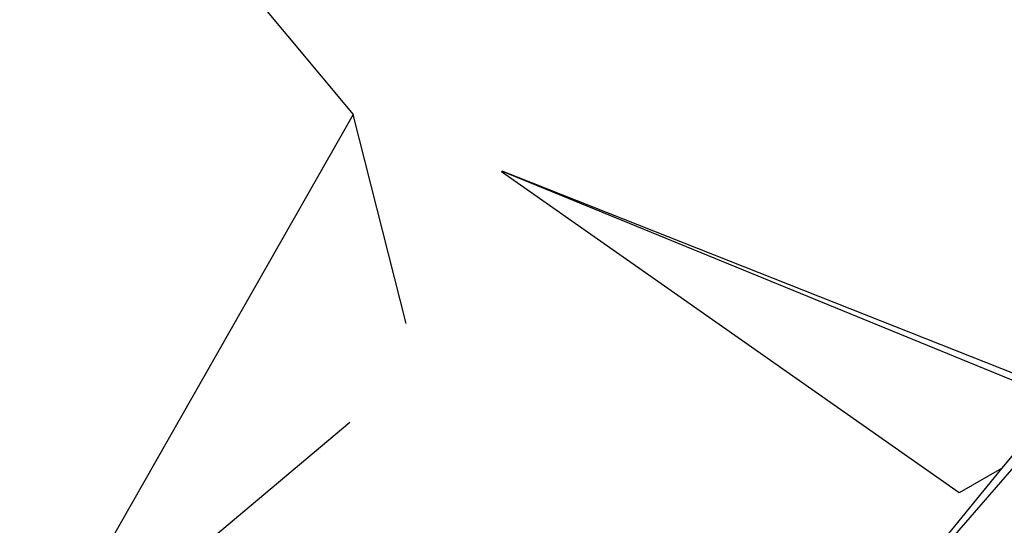
# Model space of a CAD drawing. Units: inches. Extents: x 35783 to 81135, y -3458 to 29770.
# Drawn here: x 54347 to 54934, y 17436 to 17738 of the extents above; entities that cross this region are included whole.
import ezdxf

# ---------------------------------------------------------------- set-up
doc = ezdxf.new("R2010")
doc.units = ezdxf.units.IN
doc.header["$MEASUREMENT"] = 0
doc.layers.add('Edges', color=7, linetype='Continuous')

# ---------------------------------------------------------------- blocks, each defined once
blk = doc.blocks.new('pond with stones')
at = {"layer": 'Edges'}
for p, q in [((6873.16, 12390.4), (6707.58, 12587.08)), ((7056.75, 12388.28), (6707.58, 12587.08)), ((7216.57, 12521.53), (7056.75, 12388.28)), ((6932.22, 12356.77), (7056.75, 12388.28)), ((6831.06, 12027.12), (7022.56, 12299.93)), ((7022.56, 12299.93), (7022.6, 12299.95)), ((7022.57, 12299.91), (7022.56, 12299.93)), ((7022.6, 12299.95), (7022.57, 12299.91)), ((7022.84, 12299.43), (7022.57, 12299.91)), ((7022.6, 12299.95), (7022.88, 12299.46)), ((6886.97, 11967.97), (7022.84, 12299.43)), ((6901.67, 11993.22), (7022.88, 12299.46)), ((7022.88, 12299.46), (7022.84, 12299.43)), ((6897.79, 11950.22), (6715.7, 12108.39)), ((6845.64, 12001.87), (6715.72, 12108.44)), ((6845.64, 12001.87), (6831.06, 12027.12)), ((6886.97, 11967.97), (6845.64, 12001.87))]:
    blk.add_line(p, q, dxfattribs=at)

msp = doc.modelspace()

# ---------------------------------------------------------------- block references
at = {"rotation": 89.99999999999999}
msp.add_blockref('pond with stones', (66933.89, 10624.24), dxfattribs=at)

doc.saveas('drawing.dxf')
